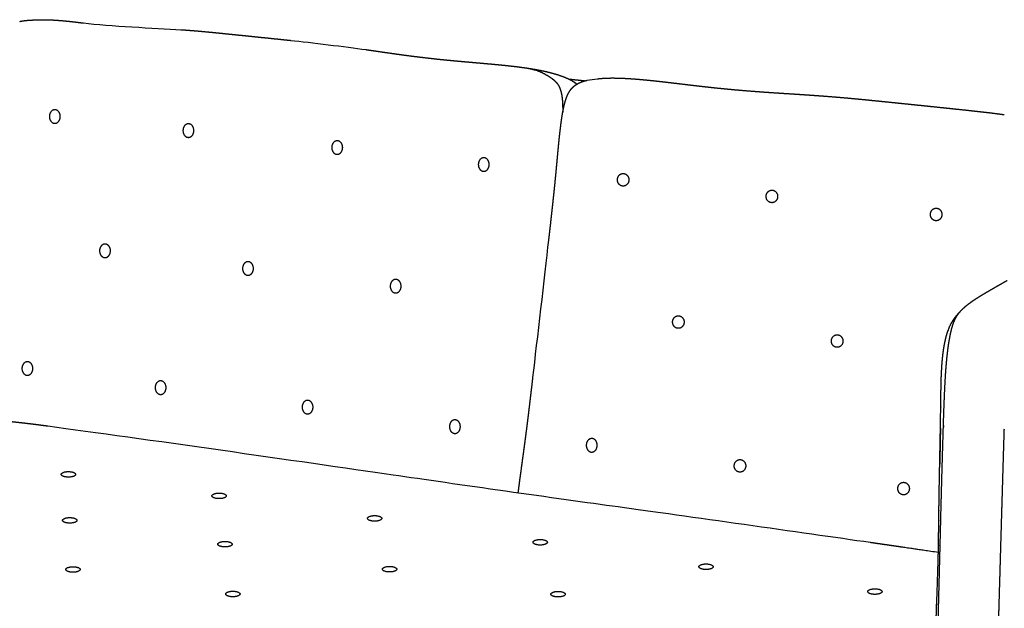
# Model space of a CAD drawing. Units: millimetres. Extents: x 0 to 2849, y 0 to 4029.
# Drawn here: x 624 to 1354, y 1135 to 1572 of the extents above; entities that cross this region are included whole.
import ezdxf

# ---------------------------------------------------------------- set-up
doc = ezdxf.new("R2010")
doc.units = ezdxf.units.MM
doc.layers.add('1522 Ej315 Sofa 2 seater', color=7, linetype='Continuous', true_color=0x000000)

msp = doc.modelspace()

# ---------------------------------------------------------------- linework, layer by layer
at = {"layer": '1522 Ej315 Sofa 2 seater', "color": 178, "lineweight": -3, "true_color": 0x000000}
for points, weights, knots in [([(623.76, 1570.48), (623.98, 1570.52), (624.21, 1570.57), (624.47, 1570.62), (624.51, 1570.62), (624.97, 1570.71), (625.4, 1570.78), (626.53, 1570.95), (627.26, 1571.05), (629.47, 1571.3), (631.05, 1571.42), (632.52, 1571.5), (633.23, 1571.53), (633.95, 1571.56), (634.68, 1571.58)], [5639.52260961, 5639.50925132, 5639.48292948, 5639.44177123, 5639.43579822, 5639.35695955, 5639.25101994, 5638.9204296, 5638.65009087, 5637.74518418, 5636.96708554, 5636.20897106, 5635.83973778, 5635.4575444, 5635.06919872], [184.766372, 184.766372, 184.766372, 184.766372, 185.76295, 185.76295, 185.924029, 185.924029, 187.80892, 187.80892, 191.01525, 191.01525, 197.886572, 197.886572, 197.886572, 201.202747, 201.202747, 201.202747, 201.202747]), ([(634.68, 1571.58), (635.25, 1571.62), (635.83, 1571.64), (636.41, 1571.67), (638.42, 1571.75), (640.46, 1571.78), (642.47, 1571.75), (644.17, 1571.73), (645.89, 1571.67), (647.59, 1571.59)], [5647.87206449, 5647.7551894, 5647.63493854, 5647.51199522, 5647.08107343, 5646.60794509, 5646.13547223, 5645.73512375, 5645.32788091, 5644.93451524], [201.202747, 201.202747, 201.202747, 201.202747, 203.702996, 203.702996, 203.702996, 212.455986, 212.455986, 212.455986, 219.848508, 219.848508, 219.848508, 219.848508]), ([(647.59, 1571.59), (649.57, 1571.49), (651.51, 1571.36), (655.45, 1571.05), (657.4, 1570.86), (659.35, 1570.66), (663.34, 1570.25), (667.21, 1569.79), (670.96, 1569.32)], [5644.93451524, 5644.47596294, 5643.98458079, 5642.8280741, 5642.17515068, 5641.42543595, 5639.88660358, 5637.97666498, 5635.65820094], [219.848508, 219.848508, 219.848508, 219.848508, 228.408871, 228.408871, 237.10583, 237.10583, 237.10583, 255.009722, 255.009722, 255.009722, 255.009722]), ([(743.17, 1564.35), (747.85, 1564.05), (752.42, 1563.68), (756.97, 1563.28), (761.52, 1562.87), (766.04, 1562.43), (770.45, 1561.99)], [5579.76379393, 5577.56958285, 5575.18887648, 5572.59341169, 5569.99846024, 5567.18796834, 5564.21446982], [256.009722, 256.009722, 256.009722, 256.009722, 276.95309, 276.95309, 276.95309, 298.007366, 298.007366, 298.007366, 298.007366]), ([(770.45, 1561.99), (774.93, 1561.54), (779.38, 1561.09), (783.82, 1560.63), (788.31, 1560.18), (792.79, 1559.72), (797.27, 1559.26)], [5564.21446982, 5561.20306855, 5558.13714871, 5555.04280003, 5551.91779216, 5548.76231546, 5545.59886701], [298.007366, 298.007366, 298.007366, 298.007366, 319.24912, 319.24912, 319.24912, 340.66687, 340.66687, 340.66687, 340.66687]), ([(797.27, 1559.26), (801.79, 1558.79), (806.31, 1558.33), (810.85, 1557.86), (815.4, 1557.39), (819.98, 1556.91), (824.57, 1556.43)], [5545.59886701, 5542.41301496, 5539.24167021, 5536.09880142, 5532.94465987, 5529.81812777, 5526.7331968], [340.66687, 340.66687, 340.66687, 340.66687, 362.212293, 362.212293, 362.212293, 383.822777, 383.822777, 383.822777, 383.822777]), ([(880.35, 1549.58), (884.87, 1548.93), (889.38, 1548.28), (893.83, 1547.64), (898.25, 1547.01), (902.63, 1546.39), (907, 1545.79)], [5492.14186833, 5489.19812335, 5486.13690947, 5482.98945098, 5479.86679592, 5476.65588169, 5473.34388561], [384.822777, 384.822777, 384.822777, 384.822777, 405.861649, 405.861649, 405.861649, 426.687465, 426.687465, 426.687465, 426.687465]), ([(907, 1545.79), (911.31, 1545.21), (915.63, 1544.65), (919.96, 1544.12), (924.23, 1543.6), (928.51, 1543.1), (932.81, 1542.64)], [5473.34388561, 5470.0723258, 5466.76686567, 5463.44309091, 5460.16295717, 5456.86412061, 5453.56939394], [426.687465, 426.687465, 426.687465, 426.687465, 447.298865, 447.298865, 447.298865, 467.68163, 467.68163, 467.68163, 467.68163]), ([(932.81, 1542.64), (937.07, 1542.19), (941.35, 1541.77), (945.7, 1541.36), (949.97, 1540.96), (954.28, 1540.58), (958.63, 1540.2)], [5453.56939394, 5450.31239876, 5447.17645492, 5444.10302141, 5441.08435162, 5438.15316045, 5435.27932886], [467.68163, 467.68163, 467.68163, 467.68163, 487.803188, 487.803188, 487.803188, 507.600994, 507.600994, 507.600994, 507.600994]), ([(958.63, 1540.2), (962.86, 1539.83), (967.21, 1539.46), (971.51, 1539.07), (975.67, 1538.7), (979.97, 1538.29), (984.19, 1537.85)], [5435.27932886, 5432.48240006, 5429.74095701, 5427.13489174, 5424.62407133, 5422.12960296, 5419.81299148], [507.600994, 507.600994, 507.600994, 507.600994, 526.98526, 526.98526, 526.98526, 545.737041, 545.737041, 545.737041, 545.737041]), ([(984.19, 1537.85), (988.22, 1537.42), (992.33, 1536.95), (996.45, 1536.38), (999.22, 1536.01), (1002.01, 1535.59), (1004.83, 1535.11)], [5419.81299148, 5417.59937033, 5415.4495212, 5413.57328265, 5412.31182867, 5411.16083086, 5410.17751102], [545.737041, 545.737041, 545.737041, 545.737041, 563.575666, 563.575666, 563.575666, 575.527617, 575.527617, 575.527617, 575.527617]), ([(1008.08, 1534.52), (1009.94, 1534.17), (1011.82, 1533.79), (1014.42, 1533.2), (1015.13, 1533.03), (1017, 1532.58), (1018.14, 1532.28), (1020.26, 1531.69), (1021.22, 1531.41), (1023.05, 1530.84), (1023.92, 1530.55), (1024.96, 1530.19), (1025.15, 1530.12), (1025.81, 1529.89), (1026.27, 1529.72), (1027.22, 1529.36), (1027.71, 1529.17), (1028.69, 1528.76), (1029.21, 1528.54), (1029.72, 1528.31)], [5409.18300983, 5408.70210585, 5408.38280383, 5408.28501873, 5408.29400103, 5408.42278377, 5408.6080654, 5409.16842349, 5409.5078831, 5410.31595187, 5410.76684244, 5411.37377958, 5411.48425921, 5411.88415919, 5412.18076545, 5412.80001846, 5413.12361734, 5413.78082716, 5414.12279448, 5414.44140071], [580.097123, 580.097123, 580.097123, 580.097123, 587.861135, 587.861135, 590.815034, 590.815034, 595.640072, 595.640072, 599.809962, 599.809962, 603.758493, 603.758493, 604.617963, 604.617963, 606.823326, 606.823326, 609.121205, 609.121205, 611.547145, 611.547145, 611.547145, 611.547145]), ([(1014.92, 1530.46), (1017.43, 1528.82), (1019.23, 1527.62), (1020.69, 1526.2), (1020.8, 1526.09)], [5377.23000197, 5375.60453544, 5374.03651311, 5372.74007919, 5372.6363334], [-2, -2, -2, -2, -1, -0.911343, -0.911343, -0.911343, -0.911343]), ([(1030.56, 1527.92), (1031.53, 1527.46), (1032.5, 1526.96), (1034.41, 1525.8), (1035.33, 1525.16), (1036.19, 1524.42), (1036.38, 1524.25), (1036.56, 1524.08), (1036.74, 1523.91)], [5414.95068935, 5415.50818126, 5415.97743044, 5416.67269033, 5416.88972016, 5416.99840737, 5417.02234922, 5417.04094878, 5417.05494096], [612.889285, 612.889285, 612.889285, 612.889285, 617.488247, 617.488247, 622.071916, 622.071916, 622.071916, 623.076928, 623.076928, 623.076928, 623.076928]), ([(1039.52, 1525.33), (1040.31, 1525.65), (1041.13, 1525.94), (1042.74, 1526.43), (1043.54, 1526.64), (1044.34, 1526.82)], [5356.04134637, 5356.14541366, 5356.10123033, 5355.86110576, 5355.66570942, 5355.43046475], [286.822048, 286.822048, 286.822048, 286.822048, 290.261205, 290.261205, 293.588596, 293.588596, 293.588596, 293.588596]), ([(1052.01, 1527.94), (1053.31, 1528.1), (1054.61, 1528.22), (1055.91, 1528.31), (1057.66, 1528.42), (1059.41, 1528.49), (1061.14, 1528.52), (1062.91, 1528.55), (1064.69, 1528.54), (1066.45, 1528.5)], [5364.56252273, 5364.32468639, 5364.05279999, 5363.75101967, 5363.34496341, 5362.88170551, 5362.3797961, 5361.86713145, 5361.30791205, 5360.72325131], [294.588596, 294.588596, 294.588596, 294.588596, 299.859297, 299.859297, 299.859297, 306.953087, 306.953087, 306.953087, 314.201506, 314.201506, 314.201506, 314.201506]), ([(1066.45, 1528.5), (1068.39, 1528.46), (1070.32, 1528.39), (1074.26, 1528.19), (1076.28, 1528.07), (1078.29, 1527.92), (1082.53, 1527.62), (1086.77, 1527.23), (1090.92, 1526.81)], [5360.72325131, 5360.08069886, 5359.39777026, 5357.91939634, 5357.11630817, 5356.27468489, 5354.49367957, 5352.51404568, 5350.39061759], [314.201506, 314.201506, 314.201506, 314.201506, 322.152909, 322.152909, 330.545011, 330.545011, 330.545011, 348.350382, 348.350382, 348.350382, 348.350382]), ([(1090.92, 1526.81), (1095.29, 1526.37), (1099.66, 1525.88), (1103.93, 1525.38), (1108.36, 1524.86), (1112.79, 1524.33), (1117.14, 1523.81)], [5350.39061759, 5348.15921473, 5345.70266237, 5343.15785698, 5340.52076445, 5337.71611515, 5334.83919387], [348.350382, 348.350382, 348.350382, 348.350382, 367.090804, 367.090804, 367.090804, 386.477235, 386.477235, 386.477235, 386.477235]), ([(1023.75, 1521.87), (1024.34, 1520.64), (1024.78, 1519.32), (1025.4, 1516.83), (1025.62, 1515.67), (1026.08, 1512.26), (1026.21, 1509.88), (1026.37, 1503.2)], [5370.34420502, 5369.91645428, 5369.63064846, 5369.27819268, 5369.18261995, 5369.02437006, 5369.06763576, 5369.15957291], [0, 0, 0, 0, 5.758278, 5.758278, 10.535509, 10.535509, 19.726426, 19.726426, 19.726426, 19.726426]), ([(1027.3, 1507.76), (1027.62, 1509.09), (1027.97, 1510.44), (1028.73, 1512.92), (1029.14, 1514.09), (1029.62, 1515.22), (1030.04, 1516.21), (1030.52, 1517.19), (1031.6, 1519.03), (1032.21, 1519.89), (1032.89, 1520.69)], [5358.38696194, 5358.01058429, 5357.65161363, 5357.02537381, 5356.74511564, 5356.48761115, 5356.26058198, 5356.04686777, 5355.67734836, 5355.51752417, 5355.41517656], [256.869843, 256.869843, 256.869843, 256.869843, 262.397901, 262.397901, 267.313248, 267.313248, 267.313248, 271.640609, 271.640609, 275.834515, 275.834515, 275.834515, 275.834515]), ([(1032.89, 1520.69), (1033.55, 1521.45), (1034.26, 1522.14), (1035.18, 1522.86), (1035.32, 1522.97), (1035.59, 1523.17), (1035.73, 1523.27), (1036.01, 1523.46), (1036.15, 1523.56), (1036.75, 1523.95), (1037.21, 1524.21), (1037.68, 1524.46), (1038.27, 1524.78), (1038.89, 1525.07), (1039.52, 1525.33)], [5355.41517656, 5355.31706259, 5355.26794753, 5355.31584607, 5355.32524912, 5355.34921997, 5355.36382965, 5355.39826047, 5355.41810576, 5355.50924042, 5355.60048558, 5355.69856862, 5355.82290863, 5355.95755054, 5356.04134637], [275.834515, 275.834515, 275.834515, 275.834515, 279.83622, 279.83622, 280.511847, 280.511847, 281.196324, 281.196324, 281.891421, 281.891421, 284.058011, 284.058011, 284.058011, 286.822048, 286.822048, 286.822048, 286.822048]), ([(1117.14, 1523.81), (1121.61, 1523.27), (1126.06, 1522.75), (1130.5, 1522.25), (1135.02, 1521.73), (1139.53, 1521.25), (1144.03, 1520.79)], [5334.83919387, 5331.8860576, 5328.86731012, 5325.79417483, 5322.6702583, 5319.50013022, 5316.31465637], [386.477235, 386.477235, 386.477235, 386.477235, 406.287164, 406.287164, 406.287164, 426.413129, 426.413129, 426.413129, 426.413129]), ([(1144.03, 1520.79), (1148.6, 1520.34), (1153.19, 1519.91), (1157.83, 1519.52), (1162.52, 1519.12), (1167.22, 1518.75), (1171.96, 1518.4)], [5316.31465637, 5313.08190275, 5309.92393044, 5306.79891214, 5303.64238375, 5300.54208908, 5297.46539309], [426.413129, 426.413129, 426.413129, 426.413129, 446.778214, 446.778214, 446.778214, 467.364255, 467.364255, 467.364255, 467.364255]), ([(1171.96, 1518.4), (1176.74, 1518.05), (1181.58, 1517.73), (1186.42, 1517.41), (1191.33, 1517.09), (1196.26, 1516.78), (1201.19, 1516.45)], [5297.46539309, 5294.36156826, 5291.32860142, 5288.35279408, 5285.33744325, 5282.37051001, 5279.41953641], [467.364255, 467.364255, 467.364255, 467.364255, 488.17624, 488.17624, 488.17624, 509.214809, 509.214809, 509.214809, 509.214809]), ([(1201.19, 1516.45), (1206.18, 1516.13), (1211.18, 1515.79), (1216.18, 1515.42), (1221.23, 1515.06), (1226.29, 1514.67), (1231.36, 1514.24)], [5279.41953641, 5276.43289335, 5273.44417818, 5270.47693223, 5267.48076576, 5264.50573121, 5261.57508631], [509.214809, 509.214809, 509.214809, 509.214809, 530.467293, 530.467293, 530.467293, 551.894197, 551.894197, 551.894197, 551.894197]), ([(1231.36, 1514.24), (1236.47, 1513.8), (1241.57, 1513.33), (1246.65, 1512.85), (1251.76, 1512.35), (1256.86, 1511.84), (1261.96, 1511.32)], [5261.57508631, 5258.62442241, 5255.62437516, 5252.59351082, 5249.55216176, 5246.47802155, 5243.3870945], [551.894197, 551.894197, 551.894197, 551.894197, 573.444231, 573.444231, 573.444231, 595.055452, 595.055452, 595.055452, 595.055452]), ([(1261.96, 1511.32), (1267.06, 1510.81), (1272.18, 1510.28), (1277.3, 1509.76), (1282.42, 1509.23), (1287.54, 1508.7), (1292.67, 1508.17)], [5243.3870945, 5240.29611294, 5237.22751962, 5234.16752675, 5231.11843931, 5228.07698563, 5225.02946128], [595.055452, 595.055452, 595.055452, 595.055452, 616.666489, 616.666489, 616.666489, 638.212507, 638.212507, 638.212507, 638.212507]), ([(1024.02, 1485.83), (1024.25, 1487.98), (1024.49, 1490.14), (1024.99, 1494.2), (1025.25, 1496.14), (1025.53, 1498.05), (1025.78, 1499.76), (1026.06, 1501.5), (1026.64, 1504.71), (1026.95, 1506.25), (1027.3, 1507.76)], [5364.83880417, 5364.25370792, 5363.64207078, 5362.45180847, 5361.86866935, 5361.28890389, 5360.77068177, 5360.2399152, 5359.27110142, 5358.8105481, 5358.38696194], [227.103026, 227.103026, 227.103026, 227.103026, 235.830989, 235.830989, 243.630523, 243.630523, 243.630523, 250.639193, 250.639193, 256.869843, 256.869843, 256.869843, 256.869843]), ([(1292.67, 1508.17), (1297.78, 1507.64), (1302.89, 1507.11), (1308.01, 1506.58), (1313.09, 1506.05), (1318.17, 1505.51), (1323.25, 1504.97)], [5225.02946128, 5222.00329319, 5218.98731142, 5215.95970186, 5212.96164272, 5209.95154093, 5206.90864617], [638.212507, 638.212507, 638.212507, 638.212507, 659.631053, 659.631053, 659.631053, 680.873495, 680.873495, 680.873495, 680.873495]), ([(1323.25, 1504.97), (1328.27, 1504.44), (1333.37, 1503.89), (1338.44, 1503.3), (1343.48, 1502.72), (1348.58, 1502.08), (1353.69, 1501.36)], [5206.90864617, 5203.90778676, 5200.93982082, 5198.10854532, 5195.29576336, 5192.57911895, 5190.03997852], [680.873495, 680.873495, 680.873495, 680.873495, 701.909928, 701.909928, 701.909928, 722.771391, 722.771391, 722.771391, 722.771391]), ([(1022.64, 1471.77), (1022.84, 1474.03), (1023.06, 1476.32), (1023.28, 1478.63), (1023.41, 1479.91), (1023.54, 1481.19), (1023.66, 1482.46), (1023.78, 1483.59), (1023.9, 1484.72), (1024.02, 1485.83)], [5368.34060661, 5367.82743542, 5367.28196277, 5366.70762889, 5366.38831779, 5366.06443915, 5365.73540109, 5365.44035351, 5365.14169389, 5364.83880417], [208.184268, 208.184268, 208.184268, 208.184268, 217.401106, 217.401106, 217.401106, 222.554996, 222.554996, 222.554996, 227.103026, 227.103026, 227.103026, 227.103026]), ([(1020.69, 1451.15), (1020.86, 1452.88), (1021.03, 1454.62), (1021.2, 1456.36), (1021.28, 1457.19), (1021.36, 1458.02), (1021.44, 1458.86), (1021.52, 1459.69), (1021.59, 1460.53), (1021.67, 1461.37), (1021.82, 1462.94), (1021.96, 1464.52), (1022.11, 1466.09), (1022.25, 1467.56), (1022.38, 1469.04), (1022.52, 1470.52), (1022.56, 1470.92), (1022.59, 1471.33), (1022.64, 1471.77)], [5372.2906399, 5372.00431105, 5371.70772902, 5371.40067737, 5371.25444684, 5371.10518817, 5370.95184159, 5370.80045606, 5370.64488183, 5370.4845467, 5370.18488034, 5369.87756372, 5369.557265, 5369.25916196, 5368.9489538, 5368.62099331, 5368.53357954, 5368.44028762, 5368.34060661], [180.509884, 180.509884, 180.509884, 180.509884, 187.495834, 187.495834, 187.495834, 190.855158, 190.855158, 190.855158, 194.218153, 194.218153, 194.218153, 200.559097, 200.559097, 200.559097, 206.504097, 206.504097, 206.504097, 208.184268, 208.184268, 208.184268, 208.184268]), ([(1016.01, 1408.33), (1016.38, 1411.51), (1016.74, 1414.7), (1017.1, 1417.89), (1017.52, 1421.61), (1017.93, 1425.33), (1018.34, 1429.06), (1018.55, 1430.91), (1018.75, 1432.77), (1018.95, 1434.63), (1019.1, 1436.02), (1019.26, 1437.45), (1019.42, 1438.92), (1019.46, 1439.31), (1019.5, 1439.74), (1019.55, 1440.21), (1019.75, 1442.06), (1019.95, 1443.91), (1020.14, 1445.76), (1020.33, 1447.55), (1020.51, 1449.35), (1020.69, 1451.15)], [5377.93737815, 5377.58542922, 5377.22281431, 5376.84576308, 5376.40571058, 5375.94525024, 5375.4583657, 5375.21567164, 5374.96617732, 5374.71028471, 5374.51902542, 5374.31810906, 5374.10793994, 5374.05282933, 5373.9917046, 5373.92448591, 5373.65954515, 5373.38831922, 5373.11552198, 5372.8521105, 5372.58858711, 5372.2906399], [122.975121, 122.975121, 122.975121, 122.975121, 135.820722, 135.820722, 135.820722, 150.83471, 150.83471, 150.83471, 158.321759, 158.321759, 158.321759, 164.09357, 164.09357, 164.09357, 165.817691, 165.817691, 165.817691, 173.272832, 173.272832, 173.272832, 180.509884, 180.509884, 180.509884, 180.509884]), ([(1344.79, 1372.19), (1346.62, 1373.24), (1348.44, 1374.27), (1350.19, 1375.27), (1352.07, 1376.34), (1353.91, 1377.39), (1355.69, 1378.42)], [4622.44121098, 4626.83966854, 4631.35156985, 4635.8124795, 4640.61543308, 4645.49220692, 4650.35908556], [622.525421, 622.525421, 622.525421, 622.525421, 638.431328, 638.431328, 638.431328, 655.501577, 655.501577, 655.501577, 655.501577]), ([(1326.29, 1360.33), (1327.66, 1361.42), (1329.06, 1362.43), (1330.38, 1363.34), (1331.9, 1364.39), (1333.4, 1365.36), (1334.85, 1366.28)], [4582.34395284, 4584.8987709, 4587.62551185, 4590.29789994, 4593.35946349, 4596.5274543, 4599.68307023], [572.771106, 572.771106, 572.771106, 572.771106, 583.121748, 583.121748, 583.121748, 594.886953, 594.886953, 594.886953, 594.886953]), ([(1334.85, 1366.28), (1336.47, 1367.29), (1338.08, 1368.27), (1339.65, 1369.2), (1339.73, 1369.24), (1339.81, 1369.29), (1339.89, 1369.34), (1341.54, 1370.31), (1343.18, 1371.27), (1344.79, 1372.19)], [4599.68307023, 4603.20833324, 4606.81183752, 4610.40009253, 4610.57911722, 4610.75820641, 4610.93735864, 4614.7335141, 4618.60047512, 4622.44121098], [594.886953, 594.886953, 594.886953, 594.886953, 608.007613, 608.007613, 608.007613, 608.659664, 608.659664, 608.659664, 622.525421, 622.525421, 622.525421, 622.525421]), ([(1313.71, 1345.29), (1313.71, 1345.29), (1313.71, 1345.29), (1313.71, 1345.29), (1313.72, 1345.3), (1313.72, 1345.3), (1313.72, 1345.31), (1313.73, 1345.32), (1313.73, 1345.33), (1313.74, 1345.36), (1313.75, 1345.37), (1313.78, 1345.43), (1313.8, 1345.46), (1313.85, 1345.57), (1313.89, 1345.63), (1313.96, 1345.78), (1313.99, 1345.85), (1314.14, 1346.12), (1314.24, 1346.32), (1314.57, 1346.92), (1314.79, 1347.31), (1315.48, 1348.46), (1315.96, 1349.2), (1316.45, 1349.91), (1316.68, 1350.24), (1316.91, 1350.57), (1317.15, 1350.88)], [1, 4572.55828533, 4572.56449087, 4572.56494706, 4572.56519455, 4572.56590585, 4572.56637006, 4572.56774943, 4572.56866619, 4572.57141567, 4572.57325487, 4572.57879521, 4572.58252271, 4572.59381179, 4572.6014819, 4572.61737801, 4572.62561443, 4572.65771567, 4572.68278791, 4572.76303155, 4572.8232653, 4573.02775734, 4573.19995823, 4573.43696669, 4573.54902009, 4573.67655267, 4573.82386474], [461.99533, 461.99533, 461.99533, 461.99533, 462.003116, 462.003116, 462.012337, 462.012337, 462.0296, 462.0296, 462.063572, 462.063572, 462.131241, 462.131241, 462.266447, 462.266447, 462.536795, 462.536795, 462.815804, 462.815804, 463.601922, 463.601922, 465.180335, 465.180335, 468.263119, 468.263119, 468.263119, 469.716822, 469.716822, 469.716822, 469.716822]), ([(1316.58, 1348.29), (1317.05, 1349.42), (1317.56, 1350.44), (1318.71, 1352.43), (1319.37, 1353.39), (1320.07, 1354.28)], [4562.42721065, 4563.57734325, 4564.82431709, 4567.57716701, 4569.09809443, 4570.61744765], [544.744018, 544.744018, 544.744018, 544.744018, 550.37528, 550.37528, 556.650036, 556.650036, 556.650036, 556.650036]), ([(1317.15, 1350.88), (1317.59, 1351.48), (1318.03, 1352.04), (1318.87, 1353.06), (1319.25, 1353.49), (1319.62, 1353.89)], [4573.82386474, 4574.10402184, 4574.45439555, 4575.33596389, 4575.83885155, 4576.4189991], [469.716822, 469.716822, 469.716822, 469.716822, 472.463449, 472.463449, 475.121175, 475.121175, 475.121175, 475.121175]), ([(1310.22, 1335.19), (1310.44, 1336.11), (1310.68, 1337.01), (1311.17, 1338.74), (1311.44, 1339.6), (1311.72, 1340.42), (1312.1, 1341.55), (1312.5, 1342.63)], [4575.80635361, 4575.37786487, 4574.9315773, 4574.09998407, 4573.69445933, 4573.36667891, 4572.91989278, 1], [445.749919, 445.749919, 445.749919, 445.749919, 449.166457, 449.166457, 452.266438, 452.266438, 460.99533, 460.99533, 460.99533, 460.99533]), ([(1312.19, 1329.5), (1312.47, 1331.49), (1312.79, 1333.53), (1313.46, 1337.22), (1313.81, 1338.94), (1314.19, 1340.57)], [4556.64152622, 4556.51302935, 4556.47769478, 4556.75748123, 4557.03361199, 4557.54627096], [520.946124, 520.946124, 520.946124, 520.946124, 527.828773, 527.828773, 533.86261, 533.86261, 533.86261, 533.86261]), ([(1307.96, 1321.34), (1308.06, 1322.37), (1308.18, 1323.4), (1308.31, 1324.43), (1308.34, 1324.66), (1308.37, 1324.89), (1308.4, 1325.11), (1308.57, 1326.38), (1308.75, 1327.63), (1308.96, 1328.88), (1309.14, 1329.99), (1309.34, 1331.09), (1309.77, 1333.2), (1309.99, 1334.19), (1310.22, 1335.19)], [4580.98861005, 4580.69496259, 4580.38351093, 4580.05364022, 4579.97962436, 4579.90591883, 4579.83251268, 4579.41559288, 4578.97041704, 4578.49579719, 4578.07246811, 4577.62726761, 4576.7232634, 4576.27391422, 4575.80635361], [429.17408, 429.17408, 429.17408, 429.17408, 432.802757, 432.802757, 432.802757, 433.603562, 433.603562, 433.603562, 438.078204, 438.078204, 438.078204, 442.059669, 442.059669, 445.749919, 445.749919, 445.749919, 445.749919]), ([(1310.6, 1314.72), (1310.81, 1317.32), (1311.06, 1319.98), (1311.59, 1324.88), (1311.87, 1327.21), (1312.19, 1329.5)], [4558.88605847, 4558.32755085, 4557.81918111, 4557.06845137, 4556.78953054, 4556.64152622], [504.016606, 504.016606, 504.016606, 504.016606, 513.043572, 513.043572, 520.946124, 520.946124, 520.946124, 520.946124]), ([(1306.87, 1302.45), (1306.95, 1305.82), (1307.08, 1309.2), (1307.27, 1312.54), (1307.43, 1315.5), (1307.65, 1318.42), (1307.96, 1321.34)], [1, 4584.52276515, 4583.91129378, 4583.18514174, 4582.54461563, 4581.81625, 4580.98861005], [407.358272, 407.358272, 407.358272, 407.358272, 418.96807, 418.96807, 418.96807, 429.17408, 429.17408, 429.17408, 429.17408]), ([(1000.09, 1271.7), (1000.31, 1273.41), (1000.52, 1275.12), (1000.73, 1276.82), (1000.89, 1278.15), (1001.05, 1279.44), (1001.2, 1280.68), (1001.22, 1280.9), (1001.24, 1281.08), (1001.3, 1281.54), (1001.34, 1281.84), (1001.37, 1282.14), (1001.59, 1283.92), (1001.8, 1285.71), (1002.01, 1287.5), (1002.23, 1289.29), (1002.44, 1291.09), (1002.65, 1292.88), (1003.07, 1296.49), (1003.5, 1300.1), (1003.92, 1303.71), (1004.03, 1304.65), (1004.14, 1305.6), (1004.25, 1306.55)], [5390.05378303, 5389.94875329, 5389.83105371, 5389.71899322, 5389.63109164, 5389.54838283, 5389.467602, 5389.45376043, 5389.44164702, 5389.41193006, 5389.39255148, 5389.37313728, 5389.25643451, 5389.13936173, 5389.01923577, 5388.89892915, 5388.77576277, 5388.64850511, 5388.39184061, 5388.11905035, 5387.83469038, 5387.75995657, 5387.68449033, 5387.60835776], [74.912307, 74.912307, 74.912307, 74.912307, 81.830731, 81.830731, 81.830731, 87.055591, 87.055591, 87.055591, 87.740915, 87.740915, 89.018177, 89.018177, 89.018177, 96.267481, 96.267481, 96.267481, 103.525312, 103.525312, 103.525312, 118.144936, 118.144936, 118.144936, 121.975121, 121.975121, 121.975121, 121.975121]), ([(1306.5, 1279.21), (1306.57, 1284.26), (1306.59, 1285.26), (1306.6, 1286.25), (1306.61, 1287.25), (1306.63, 1288.24), (1306.64, 1289.22), (1306.65, 1290.2), (1306.66, 1291.18), (1306.69, 1293.09), (1306.72, 1295.01), (1306.75, 1296.93), (1306.75, 1297.09), (1306.76, 1297.24), (1306.76, 1297.55), (1306.76, 1297.71), (1306.77, 1297.87), (1306.79, 1299.39), (1306.83, 1300.92), (1306.87, 1302.45)], [1, 4587.65273532, 4587.49556544, 4587.3405263, 4587.19025729, 4587.04433527, 4586.90057653, 4586.76111946, 4586.624178, 4586.35772658, 4586.09972073, 4585.83310651, 4585.81139969, 4585.78964172, 4585.74611, 4585.72425572, 4585.70225215, 4585.48906133, 4585.26814878, 1], [378.216466, 378.216466, 378.216466, 378.216466, 387.6685, 387.6685, 391.081001, 391.081001, 391.081001, 394.450834, 394.450834, 394.450834, 401.036991, 401.036991, 401.036991, 401.575942, 401.575942, 402.112345, 402.112345, 402.112345, 407.358272, 407.358272, 407.358272, 407.358272]), ([(608.63, 1274.69), (611.85, 1274.41), (615.34, 1274.07), (618.49, 1273.74), (622.05, 1273.37), (625.59, 1272.97), (629.12, 1272.55)], [5624.43575557, 5622.43595882, 5620.06646706, 5617.89169349, 5615.42216379, 5612.90842703, 5610.42697784], [564.525998, 564.525998, 564.525998, 564.525998, 580.396788, 580.396788, 580.396788, 597.711789, 597.711789, 597.711789, 597.711789]), ([(629.12, 1272.55), (632.72, 1272.13), (636.33, 1271.67), (639.93, 1271.2), (641.52, 1271), (643.11, 1270.79), (644.69, 1270.57)], [5610.42697784, 5607.89537595, 5605.37184802, 5602.86197486, 5601.75747083, 5600.65669245, 5599.55935168], [597.711789, 597.711789, 597.711789, 597.711789, 615.293018, 615.293018, 615.293018, 622.99688, 622.99688, 622.99688, 622.99688]), ([(996.28, 1243.12), (996.43, 1244.21), (996.58, 1245.32), (996.74, 1246.46), (997.08, 1248.96), (997.42, 1251.44), (997.75, 1253.9), (997.93, 1255.25), (998.12, 1256.6), (998.29, 1257.93), (998.49, 1259.37), (998.68, 1260.81), (998.87, 1262.24), (998.89, 1262.41), (998.92, 1262.6), (998.94, 1262.81), (999.12, 1264.14), (999.29, 1265.48), (999.47, 1266.84), (999.68, 1268.47), (999.89, 1270.08), (1000.09, 1271.7)], [5391.48112211, 5391.44029746, 5391.39675059, 5391.35040046, 5391.24800901, 5391.13681205, 5391.0172276, 5390.95156444, 5390.88284375, 5390.81319747, 5390.73787397, 5390.66131521, 5390.58609726, 5390.57703013, 5390.56689205, 5390.55564568, 5390.48485462, 5390.41007769, 5390.33437083, 5390.24377161, 5390.15225425, 5390.05378303], [36.229233, 36.229233, 36.229233, 36.229233, 40.749333, 40.749333, 40.749333, 50.830944, 50.830944, 50.830944, 56.284876, 56.284876, 56.284876, 62.111594, 62.111594, 62.111594, 62.888513, 62.888513, 62.888513, 68.340649, 68.340649, 68.340649, 74.912307, 74.912307, 74.912307, 74.912307]), ([(1306.05, 1254.28), (1306.14, 1258.46), (1306.22, 1262.66), (1306.3, 1266.87), (1306.37, 1270.92), (1306.31, 1267.15), (1306.15, 1258.81), (1306.07, 1254.64)], [1, 4592.87692296, 4591.92000422, 4591.00425678, 4590.1254024, 4591.92284749, 4594.1794073, 1], [345.489975, 345.489975, 345.489975, 345.489975, 360.098155, 360.098155, 374.348138, 374.348138, 376.346105, 376.346105, 376.346105, 376.346105]), ([(1305.55, 1228.84), (1305.63, 1233.08), (1305.71, 1237.33), (1305.8, 1241.58), (1305.88, 1245.8), (1305.97, 1250.04), (1306.05, 1254.28)], [4599.80883314, 4598.78645736, 4597.77952841, 4596.78339917, 4595.79362967, 4594.81418272, 4593.83966379], [315.898477, 315.898477, 315.898477, 315.898477, 330.733997, 330.733997, 330.733997, 345.489975, 345.489975, 345.489975, 345.489975]), ([(993.39, 1221.25), (993.64, 1223.29), (993.9, 1225.33), (994.16, 1227.35), (994.7, 1231.5), (995.26, 1235.6), (995.81, 1239.65)], [5392.27607026, 5392.17173005, 5392.08677713, 5392.01227205, 5391.85915227, 5391.74688013, 5391.60657848], [6.623951, 6.623951, 6.623951, 6.623951, 14.873231, 14.873231, 14.873231, 31.526822, 31.526822, 31.526822, 31.526822]), ([(1305.16, 1203.12), (1305.21, 1207.24), (1305.27, 1211.43), (1305.33, 1215.69), (1305.34, 1215.81), (1305.34, 1215.94), (1305.34, 1216.06), (1305.4, 1220.31), (1305.48, 1224.57), (1305.55, 1228.84)], [1, 4605.21031194, 4604.12229724, 4603.04876947, 4603.01727265, 4602.98580049, 4602.95435246, 4601.88399805, 4600.83852449, 4599.80883314], [285.803785, 285.803785, 285.803785, 285.803785, 300.53714, 300.53714, 300.53714, 300.975233, 300.975233, 300.975233, 315.898477, 315.898477, 315.898477, 315.898477]), ([(1304.8, 1176.59), (1304.88, 1181.56), (1304.9, 1182.57), (1304.91, 1183.4), (1304.92, 1184.23), (1304.94, 1185.06), (1304.94, 1185.45), (1304.95, 1185.84), (1304.95, 1186.23), (1304.97, 1187.4), (1304.98, 1188.57), (1305, 1189.74), (1305.02, 1191.34), (1305.04, 1192.95), (1305.05, 1194.54), (1305.06, 1195.23), (1305.07, 1195.89), (1305.08, 1196.52), (1305.1, 1198.71), (1305.13, 1200.91), (1305.16, 1203.12)], [1, 4612.62590324, 4612.30970422, 4612.05093493, 4611.79674663, 4611.54485687, 4611.42531606, 4611.30715094, 4611.19019543, 4610.83831633, 4610.48775166, 4610.13858128, 4609.66235755, 4609.19684684, 4608.73807304, 4608.53998169, 4608.35170174, 4608.1728965, 4607.55017656, 4606.93517704, 1], [248.828605, 248.828605, 248.828605, 248.828605, 261.529011, 261.529011, 264.479406, 264.479406, 264.479406, 265.867618, 265.867618, 265.867618, 270.025494, 270.025494, 270.025494, 275.698645, 275.698645, 275.698645, 278.033391, 278.033391, 278.033391, 285.803785, 285.803785, 285.803785, 285.803785]), ([(1260.24, 1183.46), (1265.42, 1182.71), (1270.6, 1181.95), (1275.79, 1181.2), (1280.85, 1180.46), (1286.05, 1179.71), (1304.81, 1176.99)], [5196.58832913, 5193.61873198, 5190.65324455, 5187.6338982, 5184.68690981, 5181.61429361, 5178.53070026], [634.360136, 634.360136, 634.360136, 634.360136, 655.966234, 655.966234, 655.966234, 677.266125, 677.266125, 677.266125, 677.266125]), ([(1303.08, 1122.37), (1303.18, 1126.42), (1303.29, 1130.27), (1303.42, 1134.3), (1303.54, 1138.32), (1303.68, 1142.32)], [1, 4634.25132672, 4632.67341844, 4630.98825976, 4629.30856556, 1], [212.345238, 212.345238, 212.345238, 212.345238, 218.492146, 218.492146, 241.737645, 241.737645, 241.737645, 241.737645])]:
    msp.add_rational_spline(points, weights, degree=3, knots=knots, dxfattribs=at)
for points in [[(670.96, 1569.32), (690.13, 1566.97), (723.85, 1565.57), (743.17, 1564.35)], [(824.57, 1556.43), (839.48, 1554.87), (865.51, 1551.7), (880.35, 1549.58)], [(1044.34, 1526.82), (1046.36, 1527.28), (1049.95, 1527.69), (1052.01, 1527.94)], [(1004.25, 1306.55), (1007.4, 1333.69), (1012.92, 1381.18), (1016.01, 1408.33)], [(1312.5, 1342.63), (1312.78, 1343.36), (1313.36, 1344.59), (1313.71, 1345.29)], [(1305.87, 1243.8), (1305.7, 1234.35), (1306.37, 1269.77), (1306.5, 1279.21)], [(644.69, 1270.57), (713.01, 1261.4), (832.4, 1244.3), (900.61, 1234.35)], [(900.61, 1234.35), (945.07, 1227.87), (1022.92, 1216.83), (1067.43, 1210.72)], [(1067.43, 1210.72), (1117.27, 1203.88), (1204.44, 1191.52), (1254.23, 1184.33)], [(1303.68, 1142.32), (1303.95, 1150.11), (1304.47, 1163.73), (1304.68, 1171.51)]]:
    msp.add_open_spline(points, degree=3, dxfattribs=at)
for points, weights in [([(999.61, 1535.94), (1002.8, 1535.3), (1009.24, 1533.93), (1012.91, 1531.46), (1014.92, 1530.46)], [5389.22435982, 5386.84839226, 5382.47667987, 5378.85546851, 5377.23000197]), ([(1004.83, 1535.11), (1005.91, 1534.92), (1006.99, 1534.73), (1008.08, 1534.52)], [5410.17751102, 5409.80180532, 5409.46489991, 5409.18300983]), ([(1020.8, 1526.09), (1022, 1524.88), (1022.96, 1523.51), (1023.75, 1521.87)], [5372.6363334, 5371.56988501, 5370.69700142, 5370.05099871]), ([(1029.72, 1528.31), (1030, 1528.19), (1030.28, 1528.06), (1030.56, 1527.92)], [5414.44140071, 5414.61688316, 5414.78838046, 5414.95068935]), ([(1030.94, 1527.74), (1034.97, 1527.32), (1038.98, 1526.9), (1042.98, 1526.49)], [5501.28448526, 5498.61870946, 5495.96481249, 5493.31898795]), ([(1320.07, 1354.28), (1321.09, 1355.57), (1322.23, 1356.77), (1323.46, 1357.91)], [4570.61744765, 4572.82001625, 4575.08220164, 4577.23443082]), ([(1323.46, 1357.91), (1324.39, 1358.77), (1325.37, 1359.6), (1326.29, 1360.33)], [4577.23443082, 4578.85692471, 4580.64143967, 4582.34395284]), ([(1319.62, 1353.89), (1319.93, 1354.22), (1320.23, 1354.53), (1320.51, 1354.82)], [4576.4189991, 4576.89733542, 4577.44182378, 4577.98797784]), ([(1314.19, 1340.57), (1314.89, 1343.59), (1315.65, 1346.08), (1316.58, 1348.29)], [4557.54627096, 4558.49421411, 4560.17084025, 4562.42721065]), ([(1314.22, 1340.66), (1314.22, 1340.67), (1314.22, 1340.69), (1314.22, 1340.71)], [5151.66124251, 5151.65899913, 5151.65675443, 5151.65450839]), ([(1309.48, 1296.09), (1309.75, 1302.11), (1310.11, 1308.62), (1310.6, 1314.72)], [4563.6519539, 4561.93370944, 4560.19570528, 4558.88605847]), ([(1308.65, 1274.12), (1308.88, 1281.25), (1309.15, 1288.9), (1309.48, 1296.09)], [4570.33723083, 4568.07365514, 4565.70945372, 4563.6519539]), ([(1309.53, 1296.04), (1309.53, 1296.05), (1309.53, 1296.05), (1309.53, 1296.06)], [4564.64048859, 4564.63876182, 4564.63703532, 4564.63530906]), ([(1307.92, 1249.77), (1308.15, 1257.81), (1308.39, 1265.92), (1308.65, 1274.12)], [4578.26994564, 4575.60184884, 4572.94373068, 4570.33723083]), ([(1308.48, 1271), (1308.49, 1270.53), (1308.5, 1270.06), (1308.51, 1269.59)], [5156.78447033, 5156.81386123, 5156.84393436, 5156.87476961]), ([(1308.71, 1274.05), (1308.71, 1274.07), (1308.71, 1274.1), (1308.71, 1274.12)], [4571.33186729, 4571.32510442, 4571.31834304, 4571.31158316]), ([(1352.97, 1243.95), (1353.21, 1251.99), (1353.45, 1260.11), (1353.72, 1268.31)], [4556.47197146, 4553.71701618, 4550.95429913, 4548.24535871]), ([(1306.07, 1254.64), (1306, 1251.02), (1305.93, 1247.4), (1305.87, 1243.8)], [4595.34698655, 4596.3632017, 4597.40831774, 4598.47583421]), ([(1307.2, 1224.09), (1307.43, 1232.6), (1307.67, 1241.16), (1307.92, 1249.77)], [4586.93449332, 4584.02217867, 4581.13270362, 4578.26994564]), ([(995.81, 1239.65), (995.97, 1240.83), (996.13, 1241.98), (996.28, 1243.12)], [5391.60657848, 5391.5657747, 5391.52363826, 5391.48112211]), ([(1352.21, 1218.2), (1352.46, 1226.74), (1352.71, 1235.32), (1352.97, 1243.95)], [4565.36593277, 4562.40457513, 4559.43412743, 4556.47197146]), ([(1306.52, 1197.89), (1306.73, 1206.59), (1306.96, 1215.32), (1307.2, 1224.09)], [4596.05358806, 4592.97624422, 4589.9393931, 4586.93449332]), ([(1351.44, 1191.94), (1351.69, 1200.67), (1351.95, 1209.43), (1352.21, 1218.2)], [4574.50442927, 4571.45906113, 4568.41243559, 4565.36593277]), ([(1305.87, 1171.62), (1306.09, 1180.37), (1306.3, 1189.12), (1306.52, 1197.89)], [4605.39529648, 4602.31587302, 4599.16091996, 4596.05358806]), ([(1350.68, 1165.8), (1350.93, 1174.51), (1351.18, 1183.22), (1351.44, 1191.94)], [4583.64837662, 4580.59623708, 4577.54855862, 4574.50442927]), ([(1254.23, 1184.33), (1256.23, 1184.04), (1258.24, 1183.75), (1260.24, 1183.46)], [5200.05421075, 5198.8945282, 5197.7394143, 5196.58832913]), ([(1304.74, 1174.06), (1304.76, 1174.87), (1304.78, 1175.77), (1304.8, 1176.59)], [4615.04423181, 4614.70585682, 4614.35081589, 4614.05848951]), ([(1304.68, 1171.51), (1304.7, 1172.34), (1304.73, 1173.23), (1304.74, 1174.06)], [4615.84149108, 4615.5620705, 4615.29279173, 4615.04981758]), ([(1305.2, 1145.66), (1305.42, 1154.31), (1305.65, 1162.97), (1305.87, 1171.62)], [4614.42605178, 4611.40712632, 4608.43785231, 4605.39529648]), ([(1349.93, 1140), (1350.18, 1148.6), (1350.43, 1157.2), (1350.68, 1165.8)], [4592.72122871, 4589.69322805, 4586.66855335, 4583.64837662]), ([(1304.57, 1120.17), (1304.77, 1128.65), (1304.98, 1137.15), (1305.2, 1145.66)], [4623.46980374, 4620.42248177, 4617.40031718, 4614.42605178]), ([(1349.19, 1114.41), (1349.44, 1122.93), (1349.68, 1131.46), (1349.93, 1140)], [4601.76602406, 4598.75142083, 4595.73585317, 4592.72122871])]:
    msp.add_rational_spline(points, weights, degree=3, dxfattribs=at)
at = {"layer": '1522 Ej315 Sofa 2 seater'}
for points, knots in [([(649.81, 1494.72), (653.63, 1494.72), (653.63, 1499.98), (653.63, 1505.23), (649.81, 1505.23), (645.99, 1505.23), (645.99, 1499.98), (645.99, 1494.72), (649.81, 1494.72)], [0, 0, 0, 6.110781, 6.110781, 12.221562, 12.221562, 18.332342, 18.332342, 24.443123, 24.443123, 24.443123]), ([(748.85, 1484.28), (752.67, 1484.28), (752.67, 1489.54), (752.67, 1494.8), (748.85, 1494.8), (745.03, 1494.8), (745.03, 1489.54), (745.03, 1484.28), (748.85, 1484.28)], [0, 0, 0, 6.110781, 6.110781, 12.221562, 12.221562, 18.332342, 18.332342, 24.443123, 24.443123, 24.443123]), ([(859.13, 1471.7), (862.95, 1471.7), (862.95, 1476.96), (862.95, 1482.21), (859.13, 1482.21), (855.31, 1482.21), (855.31, 1476.96), (855.31, 1471.7), (859.13, 1471.7)], [0, 0, 0, 6.110781, 6.110781, 12.221562, 12.221562, 18.332342, 18.332342, 24.443123, 24.443123, 24.443123]), ([(967.8, 1459.12), (971.62, 1459.12), (971.62, 1464.38), (971.62, 1469.63), (967.8, 1469.63), (963.98, 1469.63), (963.98, 1464.38), (963.98, 1459.12), (967.8, 1459.12)], [0, 0, 0, 6.110781, 6.110781, 12.221562, 12.221562, 18.332342, 18.332342, 24.443123, 24.443123, 24.443123]), ([(1071.1, 1448.4), (1075.39, 1448.4), (1075.39, 1453.05), (1075.39, 1457.69), (1071.1, 1457.69), (1066.81, 1457.69), (1066.81, 1453.05), (1066.81, 1448.4), (1071.1, 1448.4)], [0, 0, 0, 6.110781, 6.110781, 12.221562, 12.221562, 18.332342, 18.332342, 24.443123, 24.443123, 24.443123]), ([(1181.38, 1436.09), (1185.67, 1436.09), (1185.67, 1440.73), (1185.67, 1445.38), (1181.38, 1445.38), (1177.09, 1445.38), (1177.09, 1440.73), (1177.09, 1436.09), (1181.38, 1436.09)], [0, 0, 0, 6.110781, 6.110781, 12.221562, 12.221562, 18.332342, 18.332342, 24.443123, 24.443123, 24.443123]), ([(1303.17, 1422.7), (1307.46, 1422.7), (1307.46, 1427.35), (1307.46, 1432), (1303.17, 1432), (1298.88, 1432), (1298.88, 1427.35), (1298.88, 1422.7), (1303.17, 1422.7)], [0, 0, 0, 6.110781, 6.110781, 12.221562, 12.221562, 18.332342, 18.332342, 24.443123, 24.443123, 24.443123]), ([(687.02, 1395.15), (690.84, 1395.15), (690.84, 1400.4), (690.84, 1405.66), (687.02, 1405.66), (683.19, 1405.66), (683.19, 1400.4), (683.19, 1395.15), (687.02, 1395.15)], [0, 0, 0, 6.110781, 6.110781, 12.221562, 12.221562, 18.332342, 18.332342, 24.443123, 24.443123, 24.443123]), ([(793.01, 1382.03), (796.83, 1382.03), (796.83, 1387.29), (796.83, 1392.55), (793.01, 1392.55), (789.19, 1392.55), (789.19, 1387.29), (789.19, 1382.03), (793.01, 1382.03)], [0, 0, 0, 6.110781, 6.110781, 12.221562, 12.221562, 18.332342, 18.332342, 24.443123, 24.443123, 24.443123]), ([(902.49, 1368.91), (906.31, 1368.91), (906.31, 1374.17), (906.31, 1379.43), (902.49, 1379.43), (898.67, 1379.43), (898.67, 1374.17), (898.67, 1368.91), (902.49, 1368.91)], [0, 0, 0, 6.110781, 6.110781, 12.221562, 12.221562, 18.332342, 18.332342, 24.443123, 24.443123, 24.443123]), ([(1112.05, 1342.94), (1116.34, 1342.94), (1116.34, 1347.58), (1116.34, 1352.23), (1112.05, 1352.23), (1107.77, 1352.23), (1107.77, 1347.58), (1107.77, 1342.94), (1112.05, 1342.94)], [0, 0, 0, 6.110781, 6.110781, 12.221562, 12.221562, 18.332342, 18.332342, 24.443123, 24.443123, 24.443123]), ([(1229.77, 1328.85), (1234.06, 1328.85), (1234.06, 1333.5), (1234.06, 1338.15), (1229.77, 1338.15), (1225.48, 1338.15), (1225.48, 1333.5), (1225.48, 1328.85), (1229.77, 1328.85)], [0, 0, 0, 6.110781, 6.110781, 12.221562, 12.221562, 18.332342, 18.332342, 24.443123, 24.443123, 24.443123]), ([(629.47, 1307.89), (633.29, 1307.89), (633.29, 1313.14), (633.29, 1318.4), (629.47, 1318.4), (625.65, 1318.4), (625.65, 1313.14), (625.65, 1307.89), (629.47, 1307.89)], [0, 0, 0, 6.110781, 6.110781, 12.221562, 12.221562, 18.332342, 18.332342, 24.443123, 24.443123, 24.443123]), ([(728.24, 1293.7), (732.06, 1293.7), (732.06, 1298.96), (732.06, 1304.21), (728.24, 1304.21), (724.42, 1304.21), (724.42, 1298.96), (724.42, 1293.7), (728.24, 1293.7)], [0, 0, 0, 6.110781, 6.110781, 12.221562, 12.221562, 18.332342, 18.332342, 24.443123, 24.443123, 24.443123]), ([(837.18, 1279.25), (841, 1279.25), (841, 1284.5), (841, 1289.76), (837.18, 1289.76), (833.36, 1289.76), (833.36, 1284.5), (833.36, 1279.25), (837.18, 1279.25)], [0, 0, 0, 6.110781, 6.110781, 12.221562, 12.221562, 18.332342, 18.332342, 24.443123, 24.443123, 24.443123]), ([(946.39, 1264.79), (950.21, 1264.79), (950.21, 1270.05), (950.21, 1275.31), (946.39, 1275.31), (942.57, 1275.31), (942.57, 1270.05), (942.57, 1264.79), (946.39, 1264.79)], [0, 0, 0, 6.110781, 6.110781, 12.221562, 12.221562, 18.332342, 18.332342, 24.443123, 24.443123, 24.443123]), ([(1047.83, 1250.96), (1051.65, 1250.96), (1051.65, 1256.21), (1051.65, 1261.47), (1047.83, 1261.47), (1044.01, 1261.47), (1044.01, 1256.21), (1044.01, 1250.96), (1047.83, 1250.96)], [0, 0, 0, 6.110781, 6.110781, 12.221562, 12.221562, 18.332342, 18.332342, 24.443123, 24.443123, 24.443123]), ([(1157.73, 1236.33), (1162.02, 1236.33), (1162.02, 1240.97), (1162.02, 1245.62), (1157.73, 1245.62), (1153.44, 1245.62), (1153.44, 1240.97), (1153.44, 1236.33), (1157.73, 1236.33)], [0, 0, 0, 6.110781, 6.110781, 12.221562, 12.221562, 18.332342, 18.332342, 24.443123, 24.443123, 24.443123]), ([(659.86, 1232.6), (665.16, 1232.6), (665.16, 1234.66), (665.16, 1236.73), (659.86, 1236.73), (654.56, 1236.73), (654.56, 1234.66), (654.56, 1232.6), (659.86, 1232.6)], [0, 0, 0, 4.924535, 4.924535, 9.84907, 9.84907, 14.773606, 14.773606, 19.698141, 19.698141, 19.698141]), ([(1279.01, 1219.47), (1283.3, 1219.47), (1283.3, 1224.12), (1283.3, 1228.77), (1279.01, 1228.77), (1274.72, 1228.77), (1274.72, 1224.12), (1274.72, 1219.47), (1279.01, 1219.47)], [0, 0, 0, 6.110781, 6.110781, 12.221562, 12.221562, 18.332342, 18.332342, 24.443123, 24.443123, 24.443123]), ([(771.56, 1216.66), (776.86, 1216.66), (776.86, 1218.72), (776.86, 1220.79), (771.56, 1220.79), (766.26, 1220.79), (766.26, 1218.72), (766.26, 1216.66), (771.56, 1216.66)], [0, 0, 0, 4.924535, 4.924535, 9.84907, 9.84907, 14.773606, 14.773606, 19.698141, 19.698141, 19.698141]), ([(660.85, 1198.5), (666.15, 1198.5), (666.15, 1200.56), (666.15, 1202.63), (660.85, 1202.63), (655.55, 1202.63), (655.55, 1200.56), (655.55, 1198.5), (660.85, 1198.5)], [0, 0, 0, 4.924535, 4.924535, 9.84907, 9.84907, 14.773606, 14.773606, 19.698141, 19.698141, 19.698141]), ([(886.89, 1199.97), (892.19, 1199.97), (892.19, 1202.04), (892.19, 1204.1), (886.89, 1204.1), (881.59, 1204.1), (881.59, 1202.04), (881.59, 1199.97), (886.89, 1199.97)], [0, 0, 0, 4.924535, 4.924535, 9.84907, 9.84907, 14.773606, 14.773606, 19.698141, 19.698141, 19.698141]), ([(775.95, 1180.83), (781.25, 1180.83), (781.25, 1182.9), (781.25, 1184.96), (775.95, 1184.96), (770.65, 1184.96), (770.65, 1182.9), (770.65, 1180.83), (775.95, 1180.83)], [0, 0, 0, 4.924535, 4.924535, 9.84907, 9.84907, 14.773606, 14.773606, 19.698141, 19.698141, 19.698141]), ([(1009.62, 1182.25), (1014.92, 1182.25), (1014.92, 1184.31), (1014.92, 1186.38), (1009.62, 1186.38), (1004.32, 1186.38), (1004.32, 1184.31), (1004.32, 1182.25), (1009.62, 1182.25)], [0, 0, 0, 4.924535, 4.924535, 9.84907, 9.84907, 14.773606, 14.773606, 19.698141, 19.698141, 19.698141]), ([(1132.55, 1164.13), (1137.85, 1164.13), (1137.85, 1166.2), (1137.85, 1168.26), (1132.55, 1168.26), (1127.25, 1168.26), (1127.25, 1166.2), (1127.25, 1164.13), (1132.55, 1164.13)], [0, 0, 0, 4.924535, 4.924535, 9.84907, 9.84907, 14.773606, 14.773606, 19.698141, 19.698141, 19.698141]), ([(663.26, 1162.09), (668.56, 1162.09), (668.56, 1164.16), (668.56, 1166.22), (663.26, 1166.22), (657.96, 1166.22), (657.96, 1164.16), (657.96, 1162.09), (663.26, 1162.09)], [0, 0, 0, 4.924535, 4.924535, 9.84907, 9.84907, 14.773606, 14.773606, 19.698141, 19.698141, 19.698141]), ([(897.96, 1162.29), (903.26, 1162.29), (903.26, 1164.36), (903.26, 1166.43), (897.96, 1166.43), (892.65, 1166.43), (892.65, 1164.36), (892.65, 1162.29), (897.96, 1162.29)], [0, 0, 0, 4.924535, 4.924535, 9.84907, 9.84907, 14.773606, 14.773606, 19.698141, 19.698141, 19.698141]), ([(781.8, 1143.9), (787.1, 1143.9), (787.1, 1145.97), (787.1, 1148.03), (781.8, 1148.03), (776.5, 1148.03), (776.5, 1145.97), (776.5, 1143.9), (781.8, 1143.9)], [0, 0, 0, 4.924535, 4.924535, 9.84907, 9.84907, 14.773606, 14.773606, 19.698141, 19.698141, 19.698141]), ([(1022.87, 1143.76), (1028.17, 1143.76), (1028.17, 1145.83), (1028.17, 1147.89), (1022.87, 1147.89), (1017.57, 1147.89), (1017.57, 1145.83), (1017.57, 1143.76), (1022.87, 1143.76)], [0, 0, 0, 4.924535, 4.924535, 9.84907, 9.84907, 14.773606, 14.773606, 19.698141, 19.698141, 19.698141]), ([(1257.74, 1145.7), (1263.04, 1145.7), (1263.04, 1147.77), (1263.04, 1149.84), (1257.74, 1149.84), (1252.44, 1149.84), (1252.44, 1147.77), (1252.44, 1145.7), (1257.74, 1145.7)], [0, 0, 0, 4.924535, 4.924535, 9.84907, 9.84907, 14.773606, 14.773606, 19.698141, 19.698141, 19.698141])]:
    msp.add_rational_spline(points, [1, 0.707106781187, 1, 0.707106781187, 1, 0.707106781187, 1, 0.707106781187, 1], degree=2, knots=knots, dxfattribs=at)

doc.saveas('drawing.dxf')
